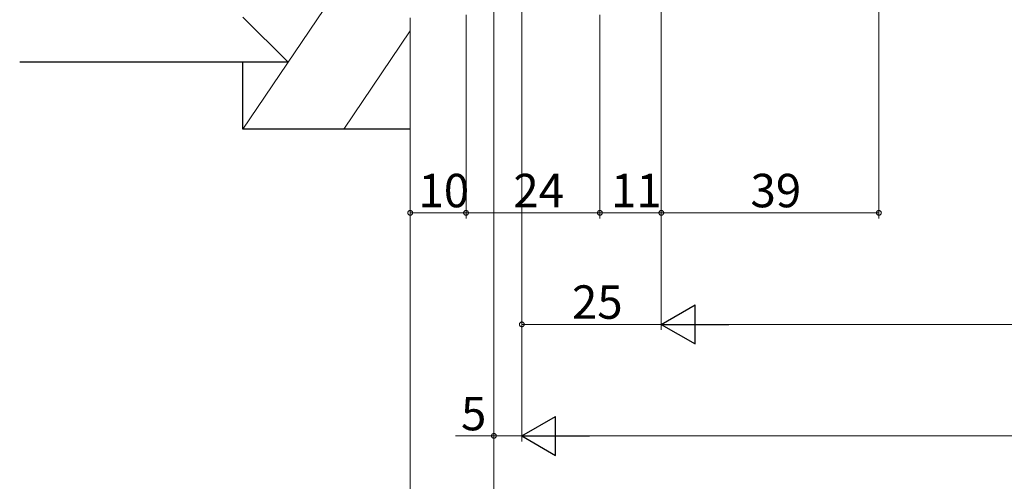
# Model space of a CAD drawing. Extents: x 0 to 990, y 0 to 1603.
# Drawn here: x 245 to 421, y 162 to 245 of the extents above; entities that cross this region are included whole.
import ezdxf

# ---------------------------------------------------------------- set-up
doc = ezdxf.new("R2010")
doc.units = 0
doc.layers.add('YKK_D', color=6, linetype='CONTINUOUS', lineweight=13)
doc.layers.add('YSS_K', color=3, linetype='CONTINUOUS', lineweight=13)
doc.styles.get("Standard").update_dxf_attribs({"font": 'txt', "bigfont": 'BIGFONT'})

msp = doc.modelspace()

# ---------------------------------------------------------------- linework, layer by layer
at = {"layer": 'YKK_D'}
for p, q in [((399.01, 382.8), (399.01, 209)), ((335.01, 344.5), (335.01, 189)), ((335.01, 344.5), (335.01, 169)), ((360.01, 344.36), (360.01, 209)), ((360.01, 344.3), (360.01, 209)), ((335.01, 323), (335.01, 169)), ((360.01, 323), (360.01, 189)), ((360.01, 323), (360.01, 189)), ((330, 265.15), (330, 149)), ((330, 264.3), (330, 149)), ((330, 264.3), (330, 169)), ((325.01, 245.5), (325.01, 209)), ((325.01, 245.5), (325.01, 209)), ((349.01, 245.5), (349.01, 209)), ((315, 244.3), (315, 149)), ((315, 244), (315, 209)), ((349.01, 231), (349.01, 209)), ((315, 210), (325.01, 210)), ((349.01, 210), (325.01, 210)), ((360.01, 210), (349.01, 210)), ((360.01, 210), (399.01, 210)), ((360.01, 190), (335.01, 190)), ((367.01, 190), (623, 190)), ((330, 170), (323.1, 170)), ((335.01, 170), (330, 170)), ((342.01, 170), (648, 170))]:
    msp.add_line(p, q, dxfattribs=at)
at = {"layer": 'YKK_D', "lineweight": -2}
for p, q in [((360.01, 190), (366.07, 193.5)), ((366.07, 186.5), (366.07, 193.5)), ((360.01, 190), (366.07, 186.5)), ((360.01, 190), (372.13, 190)), ((335.01, 170), (341.07, 173.5)), ((341.07, 166.5), (341.07, 173.5)), ((335.01, 170), (341.07, 166.5)), ((335.01, 170), (347.13, 170))]:
    msp.add_line(p, q, dxfattribs=at)
at = {"layer": 'YKK_D', "linetype": 'ByBlock', "const_width": 0.85}
for points in [[(315.11, 210, 1), (314.9, 210, 1)], [(325.11, 210, 1), (324.9, 210, 1)], [(324.9, 210, 1), (325.11, 210, 1)], [(349.11, 210, 1), (348.9, 210, 1)], [(348.9, 210, 1), (349.11, 210, 1)], [(360.11, 210, 1), (359.9, 210, 1)], [(359.9, 210, 1), (360.11, 210, 1)], [(398.9, 210, 1), (399.11, 210, 1)], [(335.11, 190, 1), (334.9, 190, 1)], [(330.11, 170, 1), (329.9, 170, 1)]]:
    msp.add_lwpolyline(points, format="xyb", close=True, dxfattribs=at)
at = {"layer": 'YSS_K'}
for p, q in [((312, 265), (285, 225)), ((315, 245), (315, 225)), ((315, 242.63), (303.1, 225))]:
    msp.add_line(p, q, dxfattribs=at)
at = {"layer": 'YSS_K', "lineweight": 30}
for p, q in [((293.1, 237), (285, 245.1)), ((285, 237), (245, 237)), ((285, 225), (285, 237)), ((293.1, 237), (285, 237)), ((315, 225), (285, 225))]:
    msp.add_line(p, q, dxfattribs=at)

# ---------------------------------------------------------------- texts
at = {"layer": 'YKK_D'}
for s, p in [('10', (316.48, 211)), ('24', (333.49, 211)), ('39', (375.99, 211)), ('11', (350.99, 211)), ('25', (343.99, 191)), ('5', (324.1, 171))]:
    msp.add_text(s, height=6, dxfattribs=at).set_placement(p)

doc.saveas('drawing.dxf')
